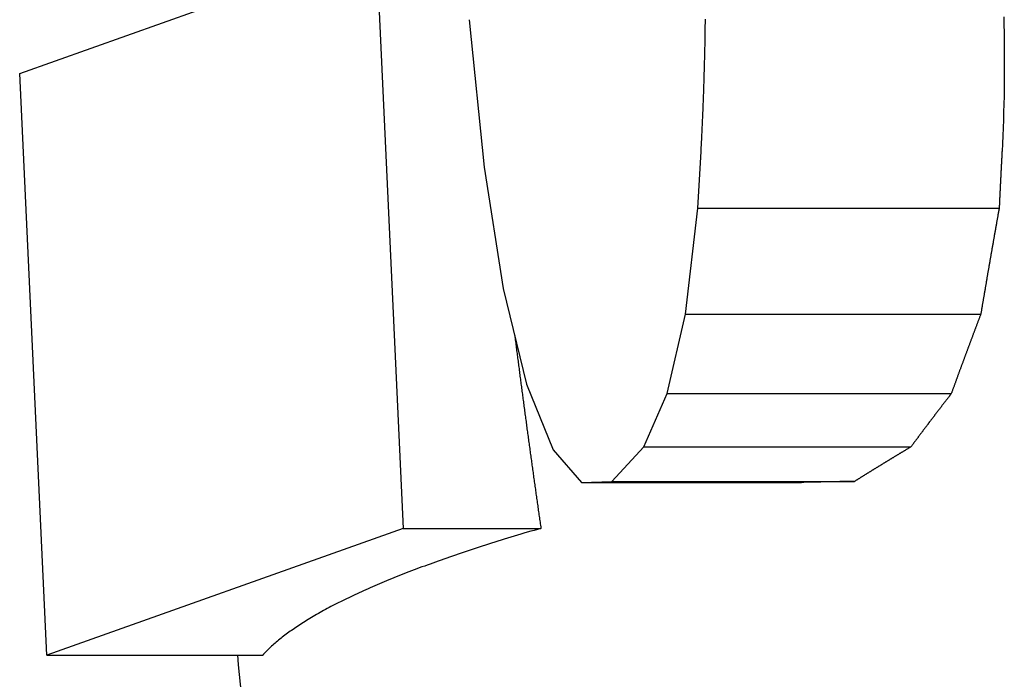
# Model space of a CAD drawing. Extents: x 5148 to 9644, y 1712 to 9383.
# Drawn here: x 6490 to 6492, y 5551 to 5552 of the extents above; entities that cross this region are included whole.
import ezdxf

# ---------------------------------------------------------------- set-up
doc = ezdxf.new("R2010")
doc.units = 0
doc.header["$LTSCALE"] = 30
doc.header["$MEASUREMENT"] = 0

# ---------------------------------------------------------------- blocks, each defined once
blk = doc.blocks.new('A$C190E23DF')
for p, q in [((0.2478, 60.8165), (0.9352, 61.0608)), ((0.9352, 61.0608), (0.9874, 59.9388)), ((1.1143, 60.9202), (1.1431, 60.6356)), ((0.3, 59.6945), (0.2478, 60.8165)), ((1.5556, 60.5566), (1.5616, 60.6662)), ((1.1431, 60.6356), (1.1801, 60.4013)), ((1.5312, 60.3523), (1.5556, 60.5566)), ((1.5556, 60.5566), (2.1363, 60.5566)), ((1.1801, 60.4013), (1.2251, 60.2171)), ((1.4964, 60.1988), (1.5312, 60.3523)), ((1.5312, 60.3523), (2.1009, 60.3523)), ((1.2251, 60.2171), (1.2761, 60.0901)), ((1.4513, 60.0959), (1.4964, 60.1988)), ((1.4964, 60.1988), (2.0439, 60.1988)), ((1.2761, 60.0901), (1.3307, 60.0276)), ((1.3892, 60.0295), (1.4513, 60.0959)), ((1.4513, 60.0959), (1.966, 60.0959)), ((1.3307, 60.0276), (1.3892, 60.0295)), ((1.3892, 60.0295), (1.8575, 60.0295)), ((1.3307, 60.0276), (1.7554, 60.0276)), ((0.9874, 59.9388), (0.3, 59.6945)), ((0.9874, 59.9388), (1.2527, 59.9388)), ((0.3, 59.6945), (0.7163, 59.6945))]:
    blk.add_line(p, q)
at = {"flags": 128}
blk.add_lwpolyline([(2.1452, 60.9257), (2.1455, 60.9105), (2.1458, 60.8952), (2.146, 60.8798), (2.1461, 60.8645), (2.1462, 60.8492), (2.1462, 60.8339), (2.1461, 60.8185), (2.146, 60.8032), (2.1458, 60.7878), (2.1456, 60.7725), (2.1452, 60.7572), (2.1448, 60.7419), (2.1444, 60.7267), (2.1438, 60.7114), (2.1432, 60.6964), (2.1425, 60.6812), (2.1418, 60.6662)], dxfattribs=at)
for points in [[(1.5616, 60.6662, 0), (1.5617, 60.6689, 0), (1.5619, 60.6717, 0), (1.562, 60.6744, 0), (1.5622, 60.6772, 0), (1.5623, 60.68, 0), (1.5625, 60.6827, 0), (1.5626, 60.6855, 0), (1.5627, 60.6883, 0), (1.5629, 60.6911, 0), (1.563, 60.6939, 0), (1.5632, 60.6966, 0), (1.5633, 60.6994, 0), (1.5634, 60.7022, 0), (1.5636, 60.705, 0), (1.5637, 60.7078, 0), (1.5638, 60.7106, 0), (1.5639, 60.7134, 0), (1.5641, 60.7162, 0), (1.5642, 60.719, 0), (1.5643, 60.7218, 0), (1.5644, 60.7246, 0), (1.5646, 60.7274, 0), (1.5647, 60.7302, 0), (1.5648, 60.733, 0), (1.5649, 60.7358, 0), (1.5651, 60.7386, 0), (1.5652, 60.7414, 0), (1.5653, 60.7442, 0), (1.5654, 60.747, 0), (1.5655, 60.7498, 0), (1.5656, 60.7527, 0), (1.5657, 60.7555, 0), (1.5658, 60.7583, 0), (1.5659, 60.7611, 0), (1.566, 60.764, 0), (1.5661, 60.7668, 0), (1.5663, 60.7696, 0), (1.5664, 60.7724, 0), (1.5665, 60.7753, 0), (1.5666, 60.7781, 0), (1.5667, 60.7809, 0), (1.5668, 60.7838, 0), (1.5669, 60.7866, 0), (1.5669, 60.7895, 0), (1.567, 60.7923, 0), (1.5671, 60.7951, 0), (1.5672, 60.798, 0), (1.5673, 60.8008, 0), (1.5674, 60.8037, 0), (1.5675, 60.8065, 0), (1.5676, 60.8094, 0), (1.5676, 60.8122, 0), (1.5677, 60.8151, 0), (1.5678, 60.8179, 0), (1.5679, 60.8208, 0), (1.568, 60.8236, 0), (1.568, 60.8265, 0), (1.5681, 60.8293, 0), (1.5682, 60.8322, 0), (1.5683, 60.8351, 0), (1.5683, 60.8379, 0), (1.5684, 60.8408, 0), (1.5685, 60.8436, 0), (1.5686, 60.8465, 0), (1.5686, 60.8494, 0), (1.5687, 60.8522, 0), (1.5688, 60.8551, 0), (1.5688, 60.858, 0), (1.5689, 60.8608, 0), (1.5689, 60.8637, 0), (1.569, 60.8666, 0), (1.5691, 60.8694, 0), (1.5691, 60.8723, 0), (1.5692, 60.8752, 0), (1.5692, 60.8781, 0), (1.5693, 60.8809, 0), (1.5693, 60.8838, 0), (1.5694, 60.8867, 0), (1.5694, 60.8896, 0), (1.5695, 60.8924, 0), (1.5695, 60.8953, 0), (1.5696, 60.8982, 0), (1.5696, 60.9011, 0), (1.5696, 60.904, 0), (1.5697, 60.9068, 0), (1.5697, 60.9097, 0), (1.5698, 60.9126, 0), (1.5698, 60.9155, 0), (1.5698, 60.9184, 0), (1.5699, 60.9212, 0)], [(2.1418, 60.6662, 0), (2.1417, 60.6653, 0), (2.1417, 60.6644, 0), (2.1416, 60.6636, 0), (2.1416, 60.6627, 0), (2.1416, 60.6619, 0), (2.1415, 60.661, 0), (2.1415, 60.6602, 0), (2.1414, 60.6593, 0), (2.1414, 60.6585, 0), (2.1413, 60.6576, 0), (2.1413, 60.6567, 0), (2.1412, 60.6559, 0), (2.1412, 60.655, 0), (2.1411, 60.6542, 0), (2.1411, 60.6533, 0), (2.141, 60.6525, 0), (2.141, 60.6516, 0), (2.141, 60.6508, 0), (2.1409, 60.6499, 0), (2.1409, 60.649, 0), (2.1408, 60.6482, 0), (2.1408, 60.6473, 0), (2.1407, 60.6465, 0), (2.1407, 60.6456, 0), (2.1407, 60.6448, 0), (2.1406, 60.6439, 0), (2.1406, 60.6431, 0), (2.1405, 60.6422, 0), (2.1405, 60.6413, 0), (2.1404, 60.6405, 0), (2.1404, 60.6396, 0), (2.1404, 60.6388, 0), (2.1403, 60.6379, 0), (2.1403, 60.6371, 0), (2.1402, 60.6362, 0), (2.1402, 60.6354, 0), (2.1401, 60.6345, 0), (2.1401, 60.6336, 0), (2.14, 60.6328, 0), (2.14, 60.6319, 0), (2.1399, 60.6311, 0), (2.1399, 60.6302, 0), (2.1399, 60.6294, 0), (2.1398, 60.6285, 0), (2.1398, 60.6277, 0), (2.1397, 60.6268, 0), (2.1397, 60.6259, 0), (2.1397, 60.6251, 0), (2.1396, 60.6242, 0), (2.1396, 60.6234, 0), (2.1395, 60.6225, 0), (2.1395, 60.6217, 0), (2.1394, 60.6208, 0), (2.1394, 60.62, 0), (2.1393, 60.6191, 0), (2.1393, 60.6182, 0), (2.1393, 60.6174, 0), (2.1392, 60.6165, 0), (2.1392, 60.6157, 0), (2.1391, 60.6148, 0), (2.1391, 60.614, 0), (2.139, 60.6131, 0), (2.139, 60.6123, 0), (2.139, 60.6114, 0), (2.1389, 60.6105, 0), (2.1389, 60.6097, 0), (2.1388, 60.6088, 0), (2.1388, 60.608, 0), (2.1387, 60.6071, 0), (2.1387, 60.6063, 0), (2.1387, 60.6054, 0), (2.1386, 60.6046, 0), (2.1386, 60.6037, 0), (2.1385, 60.6028, 0), (2.1385, 60.602, 0), (2.1385, 60.6011, 0), (2.1384, 60.6003, 0), (2.1384, 60.5994, 0), (2.1383, 60.5986, 0), (2.1383, 60.5977, 0), (2.1382, 60.5969, 0), (2.1382, 60.596, 0), (2.1381, 60.5951, 0), (2.1381, 60.5943, 0), (2.1381, 60.5934, 0), (2.138, 60.5926, 0), (2.138, 60.5917, 0), (2.1379, 60.5909, 0), (2.1379, 60.59, 0), (2.1378, 60.5892, 0), (2.1378, 60.5883, 0), (2.1378, 60.5874, 0), (2.1377, 60.5866, 0), (2.1377, 60.5857, 0), (2.1376, 60.5849, 0), (2.1376, 60.584, 0), (2.1376, 60.5832, 0), (2.1375, 60.5823, 0), (2.1375, 60.5815, 0), (2.1374, 60.5806, 0), (2.1374, 60.5797, 0), (2.1374, 60.5789, 0), (2.1373, 60.578, 0), (2.1373, 60.5772, 0), (2.1372, 60.5763, 0), (2.1372, 60.5755, 0), (2.1371, 60.5746, 0), (2.1371, 60.5738, 0), (2.1371, 60.5729, 0), (2.137, 60.572, 0), (2.137, 60.5712, 0), (2.1369, 60.5703, 0), (2.1369, 60.5695, 0), (2.1368, 60.5686, 0), (2.1368, 60.5678, 0), (2.1368, 60.5669, 0), (2.1367, 60.5661, 0), (2.1367, 60.5652, 0), (2.1366, 60.5643, 0), (2.1366, 60.5635, 0), (2.1366, 60.5626, 0), (2.1365, 60.5618, 0), (2.1365, 60.5609, 0), (2.1364, 60.5601, 0), (2.1364, 60.5592, 0), (2.1364, 60.5584, 0), (2.1363, 60.5575, 0), (2.1363, 60.5566, 0)], [(2.1363, 60.5566, 0), (2.136, 60.555, 0), (2.1357, 60.5534, 0), (2.1354, 60.5519, 0), (2.1351, 60.5503, 0), (2.1349, 60.5487, 0), (2.1346, 60.5471, 0), (2.1343, 60.5455, 0), (2.134, 60.5439, 0), (2.1337, 60.5423, 0), (2.1334, 60.5407, 0), (2.1331, 60.5391, 0), (2.1328, 60.5375, 0), (2.1326, 60.5359, 0), (2.1323, 60.5343, 0), (2.132, 60.5327, 0), (2.1317, 60.5311, 0), (2.1314, 60.5295, 0), (2.1311, 60.5279, 0), (2.1309, 60.5263, 0), (2.1306, 60.5247, 0), (2.1303, 60.5231, 0), (2.13, 60.5215, 0), (2.1297, 60.5199, 0), (2.1294, 60.5183, 0), (2.1292, 60.5167, 0), (2.1289, 60.5151, 0), (2.1286, 60.5135, 0), (2.1283, 60.5119, 0), (2.128, 60.5103, 0), (2.1278, 60.5087, 0), (2.1275, 60.5072, 0), (2.1272, 60.5056, 0), (2.1269, 60.504, 0), (2.1266, 60.5024, 0), (2.1264, 60.5008, 0), (2.1261, 60.4992, 0), (2.1258, 60.4976, 0), (2.1255, 60.496, 0), (2.1252, 60.4944, 0), (2.125, 60.4928, 0), (2.1247, 60.4912, 0), (2.1244, 60.4896, 0), (2.1241, 60.488, 0), (2.1238, 60.4864, 0), (2.1235, 60.4848, 0), (2.1233, 60.4832, 0), (2.123, 60.4816, 0), (2.1227, 60.48, 0), (2.1224, 60.4784, 0), (2.1222, 60.4768, 0), (2.1219, 60.4752, 0), (2.1216, 60.4736, 0), (2.1213, 60.472, 0), (2.121, 60.4704, 0), (2.1208, 60.4688, 0), (2.1205, 60.4672, 0), (2.1202, 60.4656, 0), (2.1199, 60.464, 0), (2.1197, 60.4625, 0), (2.1194, 60.4609, 0), (2.1191, 60.4593, 0), (2.1188, 60.4577, 0), (2.1185, 60.4561, 0), (2.1183, 60.4545, 0), (2.118, 60.4529, 0), (2.1177, 60.4513, 0), (2.1174, 60.4497, 0), (2.1172, 60.4481, 0), (2.1169, 60.4465, 0), (2.1166, 60.4449, 0), (2.1163, 60.4433, 0), (2.1161, 60.4417, 0), (2.1158, 60.4401, 0), (2.1155, 60.4385, 0), (2.1152, 60.4369, 0), (2.115, 60.4353, 0), (2.1147, 60.4337, 0), (2.1144, 60.4321, 0), (2.1141, 60.4305, 0), (2.1139, 60.4289, 0), (2.1136, 60.4273, 0), (2.1133, 60.4257, 0), (2.113, 60.4241, 0), (2.1128, 60.4225, 0), (2.1125, 60.4209, 0), (2.1122, 60.4193, 0), (2.112, 60.4177, 0), (2.1117, 60.4161, 0), (2.1114, 60.4145, 0), (2.1111, 60.413, 0), (2.1109, 60.4114, 0), (2.1106, 60.4098, 0), (2.1103, 60.4082, 0), (2.11, 60.4066, 0), (2.1098, 60.405, 0), (2.1095, 60.4034, 0), (2.1092, 60.4018, 0), (2.109, 60.4002, 0), (2.1087, 60.3986, 0), (2.1084, 60.397, 0), (2.1081, 60.3954, 0), (2.1079, 60.3938, 0), (2.1076, 60.3922, 0), (2.1073, 60.3906, 0), (2.1071, 60.389, 0), (2.1068, 60.3874, 0), (2.1065, 60.3858, 0), (2.1063, 60.3842, 0), (2.106, 60.3826, 0), (2.1057, 60.381, 0), (2.1054, 60.3794, 0), (2.1052, 60.3778, 0), (2.1049, 60.3762, 0), (2.1046, 60.3746, 0), (2.1044, 60.373, 0), (2.1041, 60.3714, 0), (2.1038, 60.3698, 0), (2.1035, 60.3682, 0), (2.1033, 60.3666, 0), (2.103, 60.365, 0), (2.1027, 60.3634, 0), (2.1025, 60.3619, 0), (2.1022, 60.3603, 0), (2.1019, 60.3587, 0), (2.1017, 60.3571, 0), (2.1014, 60.3555, 0), (2.1011, 60.3539, 0), (2.1009, 60.3523, 0)], [(2.1009, 60.3523, 0), (2.1004, 60.3511, 0), (2.1, 60.3499, 0), (2.0995, 60.3487, 0), (2.0991, 60.3475, 0), (2.0986, 60.3463, 0), (2.0981, 60.3451, 0), (2.0977, 60.3439, 0), (2.0972, 60.3427, 0), (2.0968, 60.3415, 0), (2.0963, 60.3403, 0), (2.0959, 60.3391, 0), (2.0954, 60.3379, 0), (2.095, 60.3367, 0), (2.0945, 60.3355, 0), (2.0941, 60.3343, 0), (2.0936, 60.3331, 0), (2.0932, 60.3319, 0), (2.0927, 60.3307, 0), (2.0923, 60.3295, 0), (2.0918, 60.3283, 0), (2.0914, 60.3271, 0), (2.0909, 60.3259, 0), (2.0905, 60.3247, 0), (2.09, 60.3235, 0), (2.0896, 60.3223, 0), (2.0891, 60.3211, 0), (2.0887, 60.3199, 0), (2.0882, 60.3187, 0), (2.0878, 60.3175, 0), (2.0873, 60.3163, 0), (2.0869, 60.3151, 0), (2.0864, 60.3139, 0), (2.086, 60.3127, 0), (2.0855, 60.3115, 0), (2.0851, 60.3103, 0), (2.0846, 60.3091, 0), (2.0842, 60.3079, 0), (2.0837, 60.3067, 0), (2.0833, 60.3055, 0), (2.0828, 60.3043, 0), (2.0824, 60.3031, 0), (2.0819, 60.3019, 0), (2.0815, 60.3007, 0), (2.081, 60.2995, 0), (2.0806, 60.2983, 0), (2.0801, 60.2971, 0), (2.0797, 60.2959, 0), (2.0792, 60.2947, 0), (2.0788, 60.2935, 0), (2.0783, 60.2923, 0), (2.0779, 60.2911, 0), (2.0774, 60.2899, 0), (2.077, 60.2887, 0), (2.0766, 60.2875, 0), (2.0761, 60.2863, 0), (2.0757, 60.2851, 0), (2.0752, 60.2839, 0), (2.0748, 60.2827, 0), (2.0743, 60.2815, 0), (2.0739, 60.2803, 0), (2.0734, 60.2791, 0), (2.073, 60.2779, 0), (2.0725, 60.2767, 0), (2.0721, 60.2755, 0), (2.0716, 60.2743, 0), (2.0712, 60.2731, 0), (2.0708, 60.2719, 0), (2.0703, 60.2708, 0), (2.0699, 60.2696, 0), (2.0694, 60.2684, 0), (2.069, 60.2672, 0), (2.0685, 60.266, 0), (2.0681, 60.2648, 0), (2.0677, 60.2636, 0), (2.0672, 60.2624, 0), (2.0668, 60.2612, 0), (2.0663, 60.26, 0), (2.0659, 60.2588, 0), (2.0654, 60.2576, 0), (2.065, 60.2564, 0), (2.0646, 60.2552, 0), (2.0641, 60.254, 0), (2.0637, 60.2528, 0), (2.0632, 60.2516, 0), (2.0628, 60.2504, 0), (2.0623, 60.2492, 0), (2.0619, 60.248, 0), (2.0615, 60.2468, 0), (2.061, 60.2456, 0), (2.0606, 60.2444, 0), (2.0601, 60.2432, 0), (2.0597, 60.242, 0), (2.0593, 60.2408, 0), (2.0588, 60.2396, 0), (2.0584, 60.2384, 0), (2.0579, 60.2372, 0), (2.0575, 60.236, 0), (2.0571, 60.2348, 0), (2.0566, 60.2336, 0), (2.0562, 60.2324, 0), (2.0557, 60.2312, 0), (2.0553, 60.23, 0), (2.0549, 60.2288, 0), (2.0544, 60.2276, 0), (2.054, 60.2264, 0), (2.0535, 60.2252, 0), (2.0531, 60.224, 0), (2.0527, 60.2228, 0), (2.0522, 60.2216, 0), (2.0518, 60.2204, 0), (2.0514, 60.2192, 0), (2.0509, 60.218, 0), (2.0505, 60.2168, 0), (2.0501, 60.2156, 0), (2.0496, 60.2144, 0), (2.0492, 60.2132, 0), (2.0487, 60.212, 0), (2.0483, 60.2108, 0), (2.0479, 60.2096, 0), (2.0474, 60.2084, 0), (2.047, 60.2072, 0), (2.0465, 60.206, 0), (2.0461, 60.2048, 0), (2.0457, 60.2036, 0), (2.0452, 60.2024, 0), (2.0448, 60.2012, 0), (2.0444, 60.2, 0), (2.0439, 60.1988, 0)], [(1.2022, 60.3109, 0), (1.2026, 60.308, 0), (1.2029, 60.3051, 0), (1.2033, 60.3022, 0), (1.2037, 60.2993, 0), (1.2041, 60.2964, 0), (1.2044, 60.2935, 0), (1.2048, 60.2906, 0), (1.2052, 60.2877, 0), (1.2055, 60.2848, 0), (1.2059, 60.2819, 0), (1.2063, 60.279, 0), (1.2067, 60.276, 0), (1.2071, 60.2731, 0), (1.2074, 60.2702, 0), (1.2078, 60.2673, 0), (1.2082, 60.2644, 0), (1.2086, 60.2615, 0), (1.2089, 60.2586, 0), (1.2093, 60.2557, 0), (1.2097, 60.2528, 0), (1.2101, 60.2499, 0), (1.2105, 60.247, 0), (1.2108, 60.244, 0), (1.2112, 60.2411, 0), (1.2116, 60.2382, 0), (1.212, 60.2353, 0), (1.2124, 60.2324, 0), (1.2127, 60.2295, 0), (1.2131, 60.2266, 0), (1.2135, 60.2237, 0), (1.2139, 60.2208, 0), (1.2143, 60.2179, 0), (1.2147, 60.215, 0), (1.215, 60.2121, 0), (1.2154, 60.2092, 0), (1.2158, 60.2062, 0), (1.2162, 60.2033, 0), (1.2166, 60.2004, 0), (1.217, 60.1975, 0), (1.2173, 60.1946, 0), (1.2177, 60.1917, 0), (1.2181, 60.1888, 0), (1.2185, 60.1859, 0), (1.2189, 60.183, 0), (1.2193, 60.1801, 0), (1.2197, 60.1772, 0), (1.2201, 60.1743, 0), (1.2205, 60.1714, 0), (1.2208, 60.1684, 0), (1.2212, 60.1655, 0), (1.2216, 60.1626, 0), (1.222, 60.1597, 0), (1.2224, 60.1568, 0), (1.2228, 60.1539, 0), (1.2232, 60.151, 0), (1.2236, 60.1481, 0), (1.224, 60.1452, 0), (1.2244, 60.1423, 0), (1.2247, 60.1394, 0), (1.2251, 60.1365, 0), (1.2255, 60.1336, 0), (1.2259, 60.1306, 0), (1.2263, 60.1277, 0), (1.2267, 60.1248, 0), (1.2271, 60.1219, 0), (1.2275, 60.119, 0), (1.2279, 60.1161, 0), (1.2283, 60.1132, 0), (1.2287, 60.1103, 0), (1.2291, 60.1074, 0), (1.2295, 60.1045, 0), (1.2299, 60.1016, 0), (1.2303, 60.0987, 0), (1.2307, 60.0958, 0), (1.2311, 60.0929, 0), (1.2315, 60.09, 0), (1.2319, 60.087, 0), (1.2323, 60.0841, 0), (1.2327, 60.0812, 0), (1.2331, 60.0783, 0), (1.2335, 60.0754, 0), (1.2339, 60.0725, 0), (1.2343, 60.0696, 0), (1.2347, 60.0667, 0), (1.2351, 60.0638, 0), (1.2355, 60.0609, 0), (1.2359, 60.058, 0), (1.2363, 60.0551, 0), (1.2367, 60.0522, 0), (1.2371, 60.0493, 0), (1.2375, 60.0464, 0), (1.2379, 60.0434, 0), (1.2383, 60.0405, 0), (1.2387, 60.0376, 0), (1.2391, 60.0347, 0), (1.2395, 60.0318, 0), (1.2399, 60.0289, 0), (1.2403, 60.026, 0), (1.2407, 60.0231, 0), (1.2411, 60.0202, 0), (1.2415, 60.0173, 0), (1.242, 60.0144, 0), (1.2424, 60.0115, 0), (1.2428, 60.0086, 0), (1.2432, 60.0057, 0), (1.2436, 60.0028, 0), (1.244, 59.9999, 0), (1.2444, 59.997, 0), (1.2448, 59.994, 0), (1.2452, 59.9911, 0), (1.2456, 59.9882, 0), (1.2461, 59.9853, 0), (1.2465, 59.9824, 0), (1.2469, 59.9795, 0), (1.2473, 59.9766, 0), (1.2477, 59.9737, 0), (1.2481, 59.9708, 0), (1.2485, 59.9679, 0), (1.2489, 59.965, 0), (1.2493, 59.9621, 0), (1.2498, 59.9592, 0), (1.2502, 59.9563, 0), (1.2506, 59.9534, 0), (1.251, 59.9505, 0), (1.2514, 59.9476, 0), (1.2518, 59.9447, 0), (1.2523, 59.9418, 0), (1.2527, 59.9388, 0)], [(2.0439, 60.1988, 0), (2.0433, 60.198, 0), (2.0427, 60.1972, 0), (2.0421, 60.1964, 0), (2.0415, 60.1956, 0), (2.0408, 60.1948, 0), (2.0402, 60.194, 0), (2.0396, 60.1932, 0), (2.039, 60.1924, 0), (2.0384, 60.1916, 0), (2.0377, 60.1908, 0), (2.0371, 60.19, 0), (2.0365, 60.1892, 0), (2.0359, 60.1883, 0), (2.0353, 60.1875, 0), (2.0347, 60.1867, 0), (2.034, 60.1859, 0), (2.0334, 60.1851, 0), (2.0328, 60.1843, 0), (2.0322, 60.1835, 0), (2.0316, 60.1827, 0), (2.0309, 60.1819, 0), (2.0303, 60.1811, 0), (2.0297, 60.1803, 0), (2.0291, 60.1795, 0), (2.0285, 60.1787, 0), (2.0279, 60.1779, 0), (2.0272, 60.1771, 0), (2.0266, 60.1763, 0), (2.026, 60.1755, 0), (2.0254, 60.1747, 0), (2.0248, 60.1739, 0), (2.0242, 60.1731, 0), (2.0236, 60.1723, 0), (2.0229, 60.1715, 0), (2.0223, 60.1707, 0), (2.0217, 60.1699, 0), (2.0211, 60.1691, 0), (2.0205, 60.1683, 0), (2.0199, 60.1675, 0), (2.0193, 60.1667, 0), (2.0187, 60.1659, 0), (2.018, 60.1651, 0), (2.0174, 60.1643, 0), (2.0168, 60.1634, 0), (2.0162, 60.1626, 0), (2.0156, 60.1618, 0), (2.015, 60.161, 0), (2.0144, 60.1602, 0), (2.0137, 60.1594, 0), (2.0131, 60.1586, 0), (2.0125, 60.1578, 0), (2.0119, 60.157, 0), (2.0113, 60.1562, 0), (2.0107, 60.1554, 0), (2.0101, 60.1546, 0), (2.0095, 60.1538, 0), (2.0089, 60.153, 0), (2.0082, 60.1522, 0), (2.0076, 60.1514, 0), (2.007, 60.1506, 0), (2.0064, 60.1498, 0), (2.0058, 60.149, 0), (2.0052, 60.1482, 0), (2.0046, 60.1474, 0), (2.004, 60.1466, 0), (2.0034, 60.1458, 0), (2.0028, 60.145, 0), (2.0022, 60.1442, 0), (2.0016, 60.1434, 0), (2.001, 60.1426, 0), (2.0003, 60.1418, 0), (1.9997, 60.141, 0), (1.9991, 60.1401, 0), (1.9985, 60.1393, 0), (1.9979, 60.1385, 0), (1.9973, 60.1377, 0), (1.9967, 60.1369, 0), (1.9961, 60.1361, 0), (1.9955, 60.1353, 0), (1.9949, 60.1345, 0), (1.9943, 60.1337, 0), (1.9937, 60.1329, 0), (1.9931, 60.1321, 0), (1.9925, 60.1313, 0), (1.9919, 60.1305, 0), (1.9912, 60.1297, 0), (1.9907, 60.1289, 0), (1.99, 60.1281, 0), (1.9894, 60.1273, 0), (1.9888, 60.1265, 0), (1.9882, 60.1257, 0), (1.9876, 60.1249, 0), (1.987, 60.1241, 0), (1.9864, 60.1233, 0), (1.9858, 60.1225, 0), (1.9852, 60.1217, 0), (1.9846, 60.1209, 0), (1.984, 60.1201, 0), (1.9834, 60.1193, 0), (1.9828, 60.1184, 0), (1.9822, 60.1176, 0), (1.9816, 60.1168, 0), (1.981, 60.116, 0), (1.9804, 60.1152, 0), (1.9798, 60.1144, 0), (1.9792, 60.1136, 0), (1.9786, 60.1128, 0), (1.978, 60.112, 0), (1.9774, 60.1112, 0), (1.9768, 60.1104, 0), (1.9762, 60.1096, 0), (1.9756, 60.1088, 0), (1.975, 60.108, 0), (1.9744, 60.1072, 0), (1.9738, 60.1064, 0), (1.9732, 60.1056, 0), (1.9726, 60.1048, 0), (1.972, 60.104, 0), (1.9714, 60.1032, 0), (1.9708, 60.1024, 0), (1.9702, 60.1016, 0), (1.9696, 60.1008, 0), (1.969, 60.1, 0), (1.9684, 60.0992, 0), (1.9678, 60.0983, 0), (1.9672, 60.0975, 0), (1.9666, 60.0967, 0), (1.966, 60.0959, 0)], [(1.966, 60.0959, 0), (1.9651, 60.0954, 0), (1.9643, 60.0949, 0), (1.9634, 60.0944, 0), (1.9626, 60.0939, 0), (1.9617, 60.0933, 0), (1.9608, 60.0928, 0), (1.96, 60.0923, 0), (1.9591, 60.0918, 0), (1.9582, 60.0913, 0), (1.9574, 60.0907, 0), (1.9565, 60.0902, 0), (1.9556, 60.0897, 0), (1.9548, 60.0892, 0), (1.9539, 60.0887, 0), (1.953, 60.0882, 0), (1.9522, 60.0876, 0), (1.9513, 60.0871, 0), (1.9505, 60.0866, 0), (1.9496, 60.0861, 0), (1.9487, 60.0856, 0), (1.9479, 60.085, 0), (1.947, 60.0845, 0), (1.9462, 60.084, 0), (1.9453, 60.0835, 0), (1.9444, 60.083, 0), (1.9436, 60.0824, 0), (1.9427, 60.0819, 0), (1.9419, 60.0814, 0), (1.941, 60.0809, 0), (1.9401, 60.0804, 0), (1.9393, 60.0799, 0), (1.9384, 60.0793, 0), (1.9376, 60.0788, 0), (1.9367, 60.0783, 0), (1.9358, 60.0778, 0), (1.935, 60.0773, 0), (1.9341, 60.0767, 0), (1.9333, 60.0762, 0), (1.9324, 60.0757, 0), (1.9316, 60.0752, 0), (1.9307, 60.0747, 0), (1.9299, 60.0741, 0), (1.929, 60.0736, 0), (1.9282, 60.0731, 0), (1.9273, 60.0726, 0), (1.9264, 60.0721, 0), (1.9256, 60.0715, 0), (1.9247, 60.071, 0), (1.9239, 60.0705, 0), (1.923, 60.07, 0), (1.9222, 60.0695, 0), (1.9213, 60.069, 0), (1.9205, 60.0684, 0), (1.9196, 60.0679, 0), (1.9188, 60.0674, 0), (1.9179, 60.0669, 0), (1.9171, 60.0664, 0), (1.9162, 60.0658, 0), (1.9154, 60.0653, 0), (1.9145, 60.0648, 0), (1.9137, 60.0643, 0), (1.9128, 60.0638, 0), (1.912, 60.0632, 0), (1.9111, 60.0627, 0), (1.9103, 60.0622, 0), (1.9094, 60.0617, 0), (1.9086, 60.0612, 0), (1.9078, 60.0606, 0), (1.9069, 60.0601, 0), (1.9061, 60.0596, 0), (1.9052, 60.0591, 0), (1.9044, 60.0586, 0), (1.9035, 60.058, 0), (1.9027, 60.0575, 0), (1.9018, 60.057, 0), (1.901, 60.0565, 0), (1.9001, 60.056, 0), (1.8993, 60.0555, 0), (1.8985, 60.0549, 0), (1.8976, 60.0544, 0), (1.8968, 60.0539, 0), (1.8959, 60.0534, 0), (1.8951, 60.0529, 0), (1.8942, 60.0523, 0), (1.8934, 60.0518, 0), (1.8926, 60.0513, 0), (1.8917, 60.0508, 0), (1.8909, 60.0503, 0), (1.89, 60.0497, 0), (1.8892, 60.0492, 0), (1.8884, 60.0487, 0), (1.8875, 60.0482, 0), (1.8867, 60.0477, 0), (1.8859, 60.0471, 0), (1.885, 60.0466, 0), (1.8842, 60.0461, 0), (1.8833, 60.0456, 0), (1.8825, 60.0451, 0), (1.8817, 60.0445, 0), (1.8808, 60.044, 0), (1.88, 60.0435, 0), (1.8792, 60.043, 0), (1.8783, 60.0425, 0), (1.8775, 60.0419, 0), (1.8766, 60.0414, 0), (1.8758, 60.0409, 0), (1.875, 60.0404, 0), (1.8741, 60.0399, 0), (1.8733, 60.0393, 0), (1.8725, 60.0388, 0), (1.8717, 60.0383, 0), (1.8708, 60.0378, 0), (1.87, 60.0373, 0), (1.8692, 60.0368, 0), (1.8683, 60.0362, 0), (1.8675, 60.0357, 0), (1.8667, 60.0352, 0), (1.8658, 60.0347, 0), (1.865, 60.0342, 0), (1.8642, 60.0336, 0), (1.8633, 60.0331, 0), (1.8625, 60.0326, 0), (1.8617, 60.0321, 0), (1.8608, 60.0316, 0), (1.86, 60.031, 0), (1.8592, 60.0305, 0), (1.8584, 60.03, 0), (1.8575, 60.0295, 0)], [(1.8575, 60.0295, 0), (1.8567, 60.0295, 0), (1.8559, 60.0294, 0), (1.8551, 60.0294, 0), (1.8543, 60.0294, 0), (1.8535, 60.0294, 0), (1.8526, 60.0294, 0), (1.8518, 60.0294, 0), (1.851, 60.0294, 0), (1.8502, 60.0293, 0), (1.8494, 60.0293, 0), (1.8486, 60.0293, 0), (1.8478, 60.0293, 0), (1.847, 60.0293, 0), (1.8461, 60.0293, 0), (1.8453, 60.0293, 0), (1.8445, 60.0292, 0), (1.8437, 60.0292, 0), (1.8429, 60.0292, 0), (1.8421, 60.0292, 0), (1.8413, 60.0292, 0), (1.8405, 60.0292, 0), (1.8397, 60.0291, 0), (1.8389, 60.0291, 0), (1.838, 60.0291, 0), (1.8372, 60.0291, 0), (1.8364, 60.0291, 0), (1.8356, 60.0291, 0), (1.8348, 60.0291, 0), (1.834, 60.029, 0), (1.8332, 60.029, 0), (1.8324, 60.029, 0), (1.8316, 60.029, 0), (1.8308, 60.029, 0), (1.83, 60.029, 0), (1.8292, 60.029, 0), (1.8284, 60.0289, 0), (1.8276, 60.0289, 0), (1.8268, 60.0289, 0), (1.8259, 60.0289, 0), (1.8252, 60.0289, 0), (1.8243, 60.0289, 0), (1.8235, 60.0288, 0), (1.8227, 60.0288, 0), (1.8219, 60.0288, 0), (1.8211, 60.0288, 0), (1.8203, 60.0288, 0), (1.8195, 60.0288, 0), (1.8187, 60.0288, 0), (1.8179, 60.0287, 0), (1.8171, 60.0287, 0), (1.8163, 60.0287, 0), (1.8155, 60.0287, 0), (1.8147, 60.0287, 0), (1.8139, 60.0287, 0), (1.8131, 60.0287, 0), (1.8123, 60.0286, 0), (1.8115, 60.0286, 0), (1.8107, 60.0286, 0), (1.8099, 60.0286, 0), (1.8091, 60.0286, 0), (1.8083, 60.0286, 0), (1.8075, 60.0285, 0), (1.8067, 60.0285, 0), (1.8059, 60.0285, 0), (1.8051, 60.0285, 0), (1.8043, 60.0285, 0), (1.8035, 60.0285, 0), (1.8027, 60.0285, 0), (1.8019, 60.0284, 0), (1.8011, 60.0284, 0), (1.8003, 60.0284, 0), (1.7995, 60.0284, 0), (1.7988, 60.0284, 0), (1.7979, 60.0284, 0), (1.7972, 60.0284, 0), (1.7964, 60.0283, 0), (1.7956, 60.0283, 0), (1.7948, 60.0283, 0), (1.794, 60.0283, 0), (1.7932, 60.0283, 0), (1.7924, 60.0283, 0), (1.7916, 60.0282, 0), (1.7908, 60.0282, 0), (1.79, 60.0282, 0), (1.7892, 60.0282, 0), (1.7884, 60.0282, 0), (1.7876, 60.0282, 0), (1.7869, 60.0282, 0), (1.786, 60.0281, 0), (1.7853, 60.0281, 0), (1.7845, 60.0281, 0), (1.7837, 60.0281, 0), (1.7829, 60.0281, 0), (1.7821, 60.0281, 0), (1.7813, 60.0281, 0), (1.7805, 60.028, 0), (1.7797, 60.028, 0), (1.7789, 60.028, 0), (1.7781, 60.028, 0), (1.7774, 60.028, 0), (1.7766, 60.028, 0), (1.7758, 60.028, 0), (1.775, 60.0279, 0), (1.7742, 60.0279, 0), (1.7734, 60.0279, 0), (1.7726, 60.0279, 0), (1.7718, 60.0279, 0), (1.7711, 60.0279, 0), (1.7703, 60.0278, 0), (1.7695, 60.0278, 0), (1.7687, 60.0278, 0), (1.7679, 60.0278, 0), (1.7671, 60.0278, 0), (1.7664, 60.0278, 0), (1.7656, 60.0278, 0), (1.7648, 60.0277, 0), (1.764, 60.0277, 0), (1.7632, 60.0277, 0), (1.7624, 60.0277, 0), (1.7616, 60.0277, 0), (1.7609, 60.0277, 0), (1.7601, 60.0277, 0), (1.7593, 60.0276, 0), (1.7585, 60.0276, 0), (1.7577, 60.0276, 0), (1.757, 60.0276, 0), (1.7562, 60.0276, 0), (1.7554, 60.0276, 0)], [(1.2527, 59.9388, 0), (1.2461, 59.9369, 0), (1.2395, 59.935, 0), (1.233, 59.9331, 0), (1.2265, 59.9312, 0), (1.2201, 59.9293, 0), (1.2137, 59.9274, 0), (1.2073, 59.9255, 0), (1.201, 59.9236, 0), (1.1947, 59.9216, 0), (1.1884, 59.9197, 0), (1.1822, 59.9178, 0), (1.176, 59.9159, 0), (1.1699, 59.914, 0), (1.1638, 59.9121, 0), (1.1577, 59.9102, 0), (1.1517, 59.9083, 0), (1.1457, 59.9064, 0), (1.1397, 59.9044, 0), (1.1338, 59.9025, 0), (1.1279, 59.9006, 0), (1.1221, 59.8987, 0), (1.1163, 59.8968, 0), (1.1105, 59.8949, 0), (1.1048, 59.893, 0), (1.0991, 59.8911, 0), (1.0934, 59.8891, 0), (1.0878, 59.8872, 0), (1.0822, 59.8853, 0), (1.0767, 59.8834, 0), (1.0712, 59.8815, 0), (1.0657, 59.8796, 0), (1.0603, 59.8777, 0), (1.0549, 59.8758, 0), (1.0496, 59.8739, 0), (1.0443, 59.8719, 0), (1.039, 59.87, 0), (1.0337, 59.8681, 0), (1.0286, 59.8662, 0), (1.0234, 59.8643, 0), (1.0183, 59.8624, 0), (1.0132, 59.8605, 0), (1.0081, 59.8586, 0), (1.0031, 59.8566, 0), (0.9981, 59.8547, 0), (0.9932, 59.8528, 0), (0.9883, 59.8509, 0), (0.9835, 59.849, 0), (0.9786, 59.8471, 0), (0.9738, 59.8452, 0), (0.9691, 59.8433, 0), (0.9644, 59.8413, 0), (0.9597, 59.8394, 0), (0.9551, 59.8375, 0), (0.9505, 59.8356, 0), (0.9459, 59.8337, 0), (0.9414, 59.8318, 0), (0.9369, 59.8299, 0), (0.9325, 59.828, 0), (0.9281, 59.8261, 0), (0.9237, 59.8241, 0), (0.9194, 59.8222, 0), (0.9151, 59.8203, 0), (0.9109, 59.8184, 0), (0.9067, 59.8165, 0), (0.9025, 59.8146, 0), (0.8983, 59.8127, 0), (0.8942, 59.8108, 0), (0.8902, 59.8089, 0), (0.8862, 59.807, 0), (0.8822, 59.805, 0), (0.8782, 59.8031, 0), (0.8743, 59.8012, 0), (0.8704, 59.7993, 0), (0.8666, 59.7974, 0), (0.8628, 59.7955, 0), (0.8591, 59.7936, 0), (0.8553, 59.7917, 0), (0.8517, 59.7898, 0), (0.848, 59.7879, 0), (0.8444, 59.7859, 0), (0.8408, 59.784, 0), (0.8373, 59.7821, 0), (0.8338, 59.7802, 0), (0.8304, 59.7783, 0), (0.827, 59.7764, 0), (0.8236, 59.7745, 0), (0.8202, 59.7726, 0), (0.8169, 59.7707, 0), (0.8137, 59.7688, 0), (0.8105, 59.7669, 0), (0.8073, 59.765, 0), (0.8041, 59.7631, 0), (0.801, 59.7611, 0), (0.798, 59.7592, 0), (0.7949, 59.7573, 0), (0.7919, 59.7554, 0), (0.789, 59.7535, 0), (0.7861, 59.7516, 0), (0.7832, 59.7497, 0), (0.7803, 59.7478, 0), (0.7775, 59.7459, 0), (0.7748, 59.744, 0), (0.772, 59.7421, 0), (0.7694, 59.7402, 0), (0.7667, 59.7383, 0), (0.7641, 59.7364, 0), (0.7615, 59.7345, 0), (0.759, 59.7326, 0), (0.7565, 59.7307, 0), (0.754, 59.7288, 0), (0.7516, 59.7269, 0), (0.7492, 59.725, 0), (0.7469, 59.723, 0), (0.7446, 59.7211, 0), (0.7423, 59.7192, 0), (0.7401, 59.7173, 0), (0.7379, 59.7154, 0), (0.7357, 59.7135, 0), (0.7336, 59.7116, 0), (0.7316, 59.7097, 0), (0.7295, 59.7078, 0), (0.7275, 59.7059, 0), (0.7256, 59.704, 0), (0.7236, 59.7021, 0), (0.7217, 59.7002, 0), (0.7199, 59.6983, 0), (0.7181, 59.6964, 0), (0.7163, 59.6945, 0)]]:
    blk.add_polyline3d(points)
blk.add_arc((25.7498, 62.1014), 25.1975, 185.48121, 186.16876)

msp = doc.modelspace()

# ---------------------------------------------------------------- block references
msp.add_blockref('A$C190E23DF', (6489.3621, 5491.1087))

doc.saveas('drawing.dxf')
